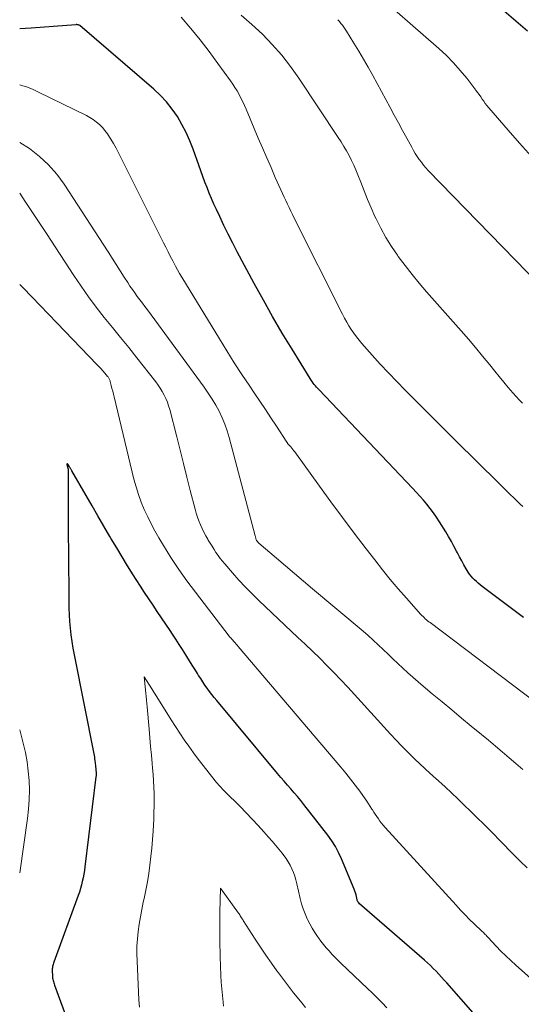
# Model space of a CAD drawing. Units: feet. Extents: x 1945000 to 1950030, y 555000 to 560002.
# Drawn here: x 1945000 to 1945050, y 556124 to 556223 of the extents above; entities that cross this region are included whole.
import ezdxf

# ---------------------------------------------------------------- set-up
doc = ezdxf.new("R2010")
doc.units = ezdxf.units.FT
doc.header["$LTSCALE"] = 100
doc.header["$MEASUREMENT"] = 0
doc.layers.add('CONTOUR INDEX', color=32, linetype='Continuous', lineweight=25)
doc.layers.add('CONTOUR INTERMEDIATE', color=40, linetype='Continuous', lineweight=15)

msp = doc.modelspace()

# ---------------------------------------------------------------- linework, layer by layer
at = {"layer": 'CONTOUR INDEX', "flags": 128}
for points, elevation in [([(1945050.814, 556221.891), (1945048, 556224.277)], 1000), ([(1945050.398, 556163.18), (1945048.936, 556164.282), (1945046.275, 556166.3), (1945046.077, 556166.456), (1945045.882, 556166.617), (1945045.693, 556166.785), (1945045.509, 556166.957), (1945045.335, 556167.139), (1945045.17, 556167.329), (1945045.021, 556167.53), (1945044.882, 556167.74), (1945044.676, 556168.076), (1945044.447, 556168.463), (1945044.224, 556168.853), (1945044.01, 556169.249), (1945043.804, 556169.648), (1945043.711, 556169.833), (1945043.455, 556170.324), (1945043.191, 556170.809), (1945042.914, 556171.288), (1945042.628, 556171.761), (1945041.991, 556172.781), (1945041.697, 556173.232), (1945041.392, 556173.674), (1945041.069, 556174.105), (1945040.735, 556174.527), (1945040.388, 556174.939), (1945040.035, 556175.345), (1945039.674, 556175.745), (1945039.307, 556176.139), (1945029.955, 556185.972), (1945029.832, 556186.105), (1945029.711, 556186.24), (1945029.593, 556186.377), (1945029.477, 556186.517), (1945029.366, 556186.66), (1945029.259, 556186.806), (1945029.157, 556186.955), (1945029.059, 556187.108), (1945027.254, 556190.039), (1945026.272, 556191.668), (1945025.309, 556193.309), (1945024.378, 556194.967), (1945023.466, 556196.636), (1945021.773, 556199.807), (1945021.316, 556200.678), (1945020.869, 556201.555), (1945020.436, 556202.438), (1945020.013, 556203.327), (1945019.685, 556204.029), (1945019.437, 556204.572), (1945019.197, 556205.118), (1945018.967, 556205.668), (1945018.743, 556206.221), (1945018.529, 556206.778), (1945018.318, 556207.336), (1945018.113, 556207.897), (1945017.913, 556208.459), (1945017.352, 556210.063), (1945017.022, 556210.913), (1945016.655, 556211.746), (1945016.233, 556212.552), (1945015.774, 556213.34), (1945015.256, 556214.088), (1945014.697, 556214.801), (1945014.075, 556215.46), (1945013.413, 556216.083), (1945006.008, 556222.448), (1945005.966, 556222.478), (1945005.922, 556222.502), (1945005.874, 556222.519), (1945005.823, 556222.53), (1945005.771, 556222.535), (1945005.719, 556222.538), (1945005.666, 556222.538), (1945005.614, 556222.535), (1945001.138, 556222.184), (1945000, 556222.13)], 980), ([(1945047.029, 556121.73), (1945042.737, 556126.603), (1945042.472, 556126.901), (1945042.203, 556127.196), (1945041.931, 556127.488), (1945041.656, 556127.777), (1945041.375, 556128.061), (1945041.09, 556128.34), (1945040.797, 556128.611), (1945040.499, 556128.877), (1945034.009, 556134.534), (1945033.926, 556134.615), (1945033.845, 556134.721), (1945033.819, 556134.765), (1945033.812, 556134.781), (1945033.782, 556134.851), (1945033.776, 556134.869), (1945033.77, 556134.886), (1945033.765, 556134.904), (1945033.761, 556134.922), (1945033.697, 556135.258), (1945033.656, 556135.443), (1945033.608, 556135.626), (1945033.548, 556135.805), (1945033.48, 556135.981), (1945032.205, 556139.033), (1945031.913, 556139.66), (1945031.589, 556140.268), (1945031.218, 556140.849), (1945030.815, 556141.411), (1945028.435, 556144.464), (1945028.117, 556144.863), (1945027.795, 556145.258), (1945027.465, 556145.648), (1945027.129, 556146.032), (1945026.792, 556146.416), (1945026.458, 556146.801), (1945026.127, 556147.19), (1945025.798, 556147.581), (1945019.716, 556154.884), (1945019.47, 556155.185), (1945019.229, 556155.489), (1945018.994, 556155.798), (1945018.764, 556156.111), (1945018.54, 556156.428), (1945018.32, 556156.748), (1945018.108, 556157.073), (1945017.899, 556157.4), (1945017.785, 556157.585), (1945017.523, 556158.008), (1945017.26, 556158.43), (1945016.998, 556158.852), (1945016.736, 556159.275), (1945016.615, 556159.469), (1945016.29, 556159.988), (1945015.962, 556160.504), (1945015.629, 556161.017), (1945015.294, 556161.529), (1945015.045, 556161.904), (1945014.623, 556162.538), (1945014.198, 556163.172), (1945013.77, 556163.803), (1945013.34, 556164.432), (1945012.912, 556165.063), (1945012.489, 556165.698), (1945012.074, 556166.337), (1945011.665, 556166.98), (1945011.355, 556167.472), (1945010.799, 556168.366), (1945010.248, 556169.264), (1945009.705, 556170.166), (1945009.168, 556171.072), (1945009.031, 556171.304), (1945008.431, 556172.329), (1945007.832, 556173.355), (1945007.235, 556174.382), (1945006.64, 556175.41), (1945005.211, 556177.887), (1945005.18, 556177.942), (1945005.149, 556177.997), (1945005.118, 556178.052), (1945005.087, 556178.107), (1945005.056, 556178.162), (1945005.024, 556178.217), (1945004.991, 556178.271), (1945004.957, 556178.324), (1945004.812, 556178.547), (1945004.771, 556178.567), (1945004.738, 556178.569), (1945004.717, 556178.543), (1945004.705, 556178.499), (1945004.834, 556178.044), (1945004.84, 556178.007), (1945004.834, 556174.401), (1945004.834, 556173.899), (1945004.836, 556173.396), (1945004.84, 556172.894), (1945004.845, 556172.391), (1945004.851, 556171.889), (1945004.857, 556171.386), (1945004.862, 556170.884), (1945004.868, 556170.381), (1945004.886, 556168.572), (1945004.894, 556167.72), (1945004.901, 556166.868), (1945004.908, 556166.015), (1945004.913, 556165.163), (1945004.915, 556164.808), (1945004.928, 556164.134), (1945004.953, 556163.46), (1945004.996, 556162.787), (1945005.051, 556162.115), (1945005.125, 556161.445), (1945005.212, 556160.777), (1945005.32, 556160.111), (1945005.441, 556159.448), (1945007.409, 556149.538), (1945007.44, 556149.374), (1945007.47, 556149.209), (1945007.497, 556149.044), (1945007.522, 556148.879), (1945007.532, 556148.806), (1945007.55, 556148.677), (1945007.566, 556148.548), (1945007.58, 556148.419), (1945007.593, 556148.29), (1945007.599, 556148.222), (1945007.608, 556148.127), (1945007.616, 556148.031), (1945007.625, 556147.936), (1945007.634, 556147.84), (1945007.639, 556147.787), (1945007.644, 556147.718), (1945007.648, 556147.649), (1945007.649, 556147.58), (1945007.649, 556147.51), (1945007.647, 556147.441), (1945007.643, 556147.372), (1945007.637, 556147.303), (1945007.63, 556147.234), (1945006.519, 556138.232), (1945006.468, 556137.865), (1945006.41, 556137.499), (1945006.341, 556137.135), (1945006.265, 556136.772), (1945006.176, 556136.413), (1945006.079, 556136.056), (1945005.968, 556135.703), (1945005.848, 556135.352), (1945003.419, 556128.691), (1945003.381, 556128.58), (1945003.347, 556128.468), (1945003.318, 556128.354), (1945003.292, 556128.24), (1945003.273, 556128.124), (1945003.259, 556128.008), (1945003.254, 556127.891), (1945003.255, 556127.774), (1945003.274, 556127.341), (1945003.283, 556127.22), (1945003.297, 556127.099), (1945003.318, 556126.979), (1945003.344, 556126.859), (1945003.375, 556126.741), (1945003.409, 556126.624), (1945003.447, 556126.508), (1945003.487, 556126.392), (1945006.249, 556118.828)], 960)]:
    msp.add_lwpolyline(points, dxfattribs=dict(at, elevation=elevation))
at = {"layer": 'CONTOUR INTERMEDIATE', "flags": 128}
for points, elevation in [([(1945051.196, 556209.355), (1945050.022, 556210.657), (1945048.865, 556211.974), (1945046.929, 556214.221), (1945046.757, 556214.43), (1945046.589, 556214.642), (1945046.431, 556214.862), (1945046.277, 556215.085), (1945046.126, 556215.31), (1945045.971, 556215.533), (1945045.812, 556215.752), (1945045.65, 556215.969), (1945044.732, 556217.168), (1945044.087, 556217.962), (1945043.411, 556218.728), (1945042.69, 556219.453), (1945041.94, 556220.149), (1945034.884, 556226.317)], 996), ([(1945050.345, 556174.291), (1945050.093, 556174.534), (1945048.445, 556176.141), (1945047.372, 556177.191), (1945046.302, 556178.243), (1945045.235, 556179.299), (1945044.171, 556180.358), (1945038.58, 556185.942), (1945037.733, 556186.804), (1945036.896, 556187.676), (1945036.075, 556188.564), (1945035.265, 556189.461), (1945034.249, 556190.607), (1945033.963, 556190.945), (1945033.688, 556191.291), (1945033.429, 556191.649), (1945033.18, 556192.015), (1945032.945, 556192.39), (1945032.719, 556192.771), (1945032.506, 556193.159), (1945032.301, 556193.551), (1945027.474, 556203.171), (1945027.3, 556203.521), (1945027.126, 556203.871), (1945026.955, 556204.222), (1945026.785, 556204.574), (1945026.618, 556204.927), (1945026.453, 556205.281), (1945026.291, 556205.636), (1945026.131, 556205.992), (1945025.577, 556207.242), (1945025.145, 556208.225), (1945024.717, 556209.209), (1945024.293, 556210.196), (1945023.873, 556211.185), (1945022.655, 556214.075), (1945022.491, 556214.448), (1945022.319, 556214.819), (1945022.137, 556215.184), (1945021.947, 556215.545), (1945021.745, 556215.9), (1945021.535, 556216.249), (1945021.311, 556216.589), (1945021.078, 556216.925), (1945019.825, 556218.66), (1945018.945, 556219.847), (1945018.045, 556221.019), (1945017.115, 556222.167), (1945016.166, 556223.3)], 984), ([(1945050.296, 556184.657), (1945049.98, 556184.976), (1945049.675, 556185.307), (1945049.342, 556185.691), (1945048.883, 556186.226), (1945048.428, 556186.765), (1945047.98, 556187.309), (1945047.536, 556187.856), (1945047.026, 556188.494), (1945046.324, 556189.359), (1945045.613, 556190.216), (1945044.89, 556191.062), (1945044.159, 556191.901), (1945040.72, 556195.789), (1945039.98, 556196.65), (1945039.257, 556197.525), (1945038.56, 556198.421), (1945037.881, 556199.331), (1945037.793, 556199.452), (1945037.197, 556200.328), (1945036.637, 556201.224), (1945036.131, 556202.152), (1945035.66, 556203.1), (1945035.547, 556203.347), (1945035.169, 556204.192), (1945034.803, 556205.042), (1945034.454, 556205.899), (1945034.118, 556206.761), (1945033.838, 556207.501), (1945033.641, 556207.992), (1945033.432, 556208.478), (1945033.204, 556208.955), (1945032.964, 556209.427), (1945032.708, 556209.89), (1945032.443, 556210.349), (1945032.165, 556210.799), (1945031.878, 556211.244), (1945027.925, 556217.191), (1945027.096, 556218.355), (1945026.222, 556219.482), (1945025.278, 556220.551), (1945024.288, 556221.582), (1945023.241, 556222.557), (1945022.163, 556223.495)], 988), ([(1945053.277, 556195.191), (1945040.887, 556207.945), (1945040.644, 556208.208), (1945040.41, 556208.477), (1945040.188, 556208.758), (1945039.976, 556209.046), (1945039.775, 556209.342), (1945039.581, 556209.643), (1945039.398, 556209.95), (1945039.221, 556210.261), (1945038.726, 556211.17), (1945038.308, 556211.939), (1945037.89, 556212.708), (1945037.472, 556213.478), (1945037.054, 556214.247), (1945035.321, 556217.446), (1945034.867, 556218.266), (1945034.403, 556219.082), (1945033.925, 556219.889), (1945033.438, 556220.69), (1945032.706, 556221.871), (1945032.574, 556222.076), (1945032.437, 556222.278), (1945032.294, 556222.475), (1945032.147, 556222.668), (1945031.991, 556222.855), (1945031.829, 556223.036)], 992), ([(1945051.63, 556154.668), (1945041.06, 556162.674), (1945040.937, 556162.769), (1945040.816, 556162.866), (1945040.698, 556162.966), (1945040.581, 556163.068), (1945040.467, 556163.174), (1945040.356, 556163.282), (1945040.248, 556163.393), (1945040.143, 556163.507), (1945038.691, 556165.125), (1945037.872, 556166.06), (1945037.069, 556167.006), (1945036.287, 556167.971), (1945035.521, 556168.948), (1945034.656, 556170.077), (1945033.475, 556171.633), (1945032.302, 556173.195), (1945031.143, 556174.767), (1945029.992, 556176.345), (1945027.522, 556179.762), (1945027.426, 556179.891), (1945027.327, 556180.018), (1945027.224, 556180.142), (1945027.119, 556180.264), (1945026.972, 556180.428), (1945026.938, 556180.466), (1945026.905, 556180.505), (1945026.873, 556180.544), (1945026.841, 556180.583), (1945026.81, 556180.624), (1945026.78, 556180.664), (1945026.751, 556180.706), (1945026.722, 556180.748), (1945025.68, 556182.336), (1945025.13, 556183.172), (1945024.578, 556184.007), (1945024.023, 556184.839), (1945023.466, 556185.671), (1945023.015, 556186.341), (1945022.24, 556187.511), (1945021.475, 556188.689), (1945020.727, 556189.877), (1945019.989, 556191.071), (1945016.217, 556197.271), (1945016, 556197.636), (1945015.788, 556198.003), (1945015.584, 556198.374), (1945015.384, 556198.749), (1945015.306, 556198.898), (1945015.072, 556199.35), (1945014.84, 556199.802), (1945014.61, 556200.256), (1945014.382, 556200.711), (1945010.134, 556209.245), (1945009.894, 556209.712), (1945009.647, 556210.174), (1945009.388, 556210.63), (1945009.121, 556211.081), (1945008.995, 556211.289), (1945008.773, 556211.623), (1945008.534, 556211.944), (1945008.269, 556212.244), (1945007.988, 556212.53), (1945007.683, 556212.791), (1945007.365, 556213.032), (1945007.027, 556213.245), (1945006.676, 556213.437), (1945001.895, 556215.787), (1945001.342, 556216.037), (1945000.781, 556216.263), (1945000.207, 556216.454), (1945000, 556216.513)], 976), ([(1945050.332, 556147.986), (1945049.649, 556148.571), (1945048.966, 556149.156), (1945048.28, 556149.738), (1945047.592, 556150.318), (1945046.902, 556150.895), (1945046.21, 556151.47), (1945045.19, 556152.315), (1945044.212, 556153.125), (1945043.235, 556153.936), (1945042.259, 556154.748), (1945041.283, 556155.561), (1945040.38, 556156.314), (1945039.86, 556156.755), (1945039.346, 556157.203), (1945038.84, 556157.659), (1945038.34, 556158.122), (1945037.842, 556158.593), (1945037.35, 556159.06), (1945036.859, 556159.53), (1945036.37, 556160.001), (1945035.877, 556160.468), (1945035.377, 556160.927), (1945034.868, 556161.376), (1945034.353, 556161.818), (1945029.289, 556166.069), (1945028.387, 556166.828), (1945027.487, 556167.589), (1945026.59, 556168.353), (1945025.693, 556169.118), (1945023.938, 556170.621), (1945023.921, 556170.636), (1945023.904, 556170.652), (1945023.888, 556170.668), (1945023.873, 556170.684), (1945023.781, 556170.785), (1945023.745, 556170.844), (1945023.704, 556170.911), (1945023.675, 556170.982), (1945023.641, 556171.111), (1945023.624, 556171.176), (1945023.607, 556171.24), (1945023.59, 556171.305), (1945023.573, 556171.369), (1945020.972, 556181.196), (1945020.768, 556181.874), (1945020.536, 556182.541), (1945020.26, 556183.19), (1945019.956, 556183.829), (1945019.615, 556184.451), (1945019.256, 556185.061), (1945018.869, 556185.654), (1945018.463, 556186.235), (1945012.779, 556193.981), (1945012.528, 556194.321), (1945012.276, 556194.66), (1945012.023, 556194.998), (1945011.768, 556195.335), (1945011.517, 556195.675), (1945011.272, 556196.018), (1945011.036, 556196.368), (1945010.805, 556196.722), (1945010.455, 556197.274), (1945010.053, 556197.907), (1945009.65, 556198.538), (1945009.244, 556199.168), (1945008.837, 556199.798), (1945004.45, 556206.554), (1945003.704, 556207.566), (1945002.887, 556208.511), (1945001.966, 556209.353), (1945000.975, 556210.127), (1945000, 556210.734)], 972), ([(1945050.766, 556138.137), (1945050.086, 556138.808), (1945049.55, 556139.341), (1945049.015, 556139.878), (1945048.485, 556140.418), (1945047.957, 556140.96), (1945047.429, 556141.502), (1945046.897, 556142.041), (1945046.361, 556142.576), (1945045.822, 556143.107), (1945045.111, 556143.803), (1945044.478, 556144.416), (1945043.843, 556145.025), (1945043.201, 556145.629), (1945042.556, 556146.228), (1945041.618, 556147.093), (1945041.439, 556147.257), (1945041.259, 556147.42), (1945041.078, 556147.581), (1945040.897, 556147.742), (1945040.716, 556147.903), (1945040.536, 556148.066), (1945040.359, 556148.232), (1945040.183, 556148.399), (1945039.366, 556149.188), (1945038.788, 556149.757), (1945038.218, 556150.333), (1945037.66, 556150.92), (1945037.109, 556151.515), (1945033.514, 556155.474), (1945032.832, 556156.215), (1945032.142, 556156.95), (1945031.443, 556157.675), (1945030.736, 556158.393), (1945030.021, 556159.104), (1945029.302, 556159.809), (1945028.576, 556160.509), (1945027.846, 556161.204), (1945023.941, 556164.889), (1945023.255, 556165.557), (1945022.583, 556166.237), (1945021.932, 556166.937), (1945021.294, 556167.651), (1945020.517, 556168.549), (1945020.284, 556168.828), (1945020.059, 556169.113), (1945019.846, 556169.407), (1945019.64, 556169.706), (1945019.442, 556170.012), (1945019.248, 556170.319), (1945019.058, 556170.629), (1945018.871, 556170.942), (1945018.826, 556171.019), (1945018.625, 556171.375), (1945018.432, 556171.735), (1945018.251, 556172.101), (1945018.078, 556172.472), (1945017.918, 556172.857), (1945017.774, 556173.241), (1945017.65, 556173.632), (1945017.541, 556174.028), (1945017.073, 556175.91), (1945016.738, 556177.251), (1945016.401, 556178.591), (1945016.06, 556179.929), (1945015.718, 556181.268), (1945015.012, 556184.009), (1945014.902, 556184.383), (1945014.776, 556184.751), (1945014.625, 556185.109), (1945014.457, 556185.461), (1945014.268, 556185.802), (1945014.066, 556186.135), (1945013.846, 556186.457), (1945013.614, 556186.77), (1945011.709, 556189.193), (1945010.905, 556190.209), (1945010.097, 556191.223), (1945009.284, 556192.232), (1945008.468, 556193.238), (1945007.665, 556194.255), (1945006.885, 556195.287), (1945006.139, 556196.345), (1945005.415, 556197.418), (1945002.671, 556201.631), (1945002.144, 556202.436), (1945001.616, 556203.241), (1945001.085, 556204.044), (1945000.552, 556204.846), (1945000, 556205.672)], 968), ([(1945051.113, 556127.092), (1945049.635, 556128.391), (1945049.127, 556128.851), (1945048.63, 556129.32), (1945048.147, 556129.805), (1945047.673, 556130.299), (1945046.889, 556131.143), (1945046.815, 556131.223), (1945046.74, 556131.302), (1945046.665, 556131.381), (1945046.59, 556131.46), (1945046.514, 556131.537), (1945046.437, 556131.615), (1945046.359, 556131.691), (1945046.281, 556131.766), (1945045.49, 556132.516), (1945045.021, 556132.971), (1945044.558, 556133.433), (1945044.106, 556133.905), (1945043.661, 556134.384), (1945036.564, 556142.183), (1945036.384, 556142.388), (1945036.211, 556142.597), (1945036.046, 556142.814), (1945035.886, 556143.034), (1945035.733, 556143.26), (1945035.582, 556143.487), (1945035.435, 556143.716), (1945035.29, 556143.947), (1945035.248, 556144.015), (1945035.082, 556144.279), (1945034.911, 556144.541), (1945034.735, 556144.799), (1945034.556, 556145.055), (1945034.025, 556145.793), (1945033.569, 556146.41), (1945033.104, 556147.019), (1945032.625, 556147.617), (1945032.136, 556148.207), (1945021.861, 556160.304), (1945021.763, 556160.419), (1945021.664, 556160.534), (1945021.565, 556160.648), (1945021.465, 556160.762), (1945021.264, 556160.989), (1945021.197, 556161.058), (1945021.115, 556161.146), (1945021.075, 556161.19), (1945021.036, 556161.235), (1945020.998, 556161.281), (1945020.961, 556161.328), (1945017.164, 556166.286), (1945016.739, 556166.854), (1945016.321, 556167.428), (1945015.916, 556168.01), (1945015.52, 556168.599), (1945015.134, 556169.195), (1945014.754, 556169.795), (1945014.383, 556170.4), (1945014.019, 556171.009), (1945013.93, 556171.162), (1945013.537, 556171.856), (1945013.161, 556172.559), (1945012.807, 556173.274), (1945012.47, 556173.996), (1945012.158, 556174.747), (1945011.879, 556175.498), (1945011.642, 556176.263), (1945011.432, 556177.037), (1945009.441, 556185.28), (1945009.373, 556185.561), (1945009.304, 556185.842), (1945009.235, 556186.122), (1945009.165, 556186.403), (1945009.061, 556186.824), (1945009.041, 556186.893), (1945009.018, 556186.961), (1945008.99, 556187.027), (1945008.959, 556187.092), (1945008.923, 556187.155), (1945008.885, 556187.216), (1945008.843, 556187.274), (1945008.798, 556187.33), (1945008.511, 556187.664), (1945008.319, 556187.884), (1945008.124, 556188.102), (1945007.925, 556188.317), (1945007.724, 556188.529), (1945003.727, 556192.673), (1945002.884, 556193.548), (1945002.042, 556194.425), (1945001.202, 556195.302), (1945000.362, 556196.181), (1945000, 556196.524)], 964), ([(1945036.741, 556124.107), (1945036.268, 556124.606), (1945035.789, 556125.098), (1945035.301, 556125.582), (1945034.807, 556126.059), (1945032.132, 556128.595), (1945031.827, 556128.891), (1945031.528, 556129.192), (1945031.236, 556129.501), (1945030.95, 556129.816), (1945030.672, 556130.137), (1945030.402, 556130.465), (1945030.14, 556130.799), (1945029.886, 556131.14), (1945029.801, 556131.256), (1945029.521, 556131.666), (1945029.258, 556132.086), (1945029.021, 556132.52), (1945028.799, 556132.964), (1945028.766, 556133.037), (1945028.556, 556133.53), (1945028.367, 556134.031), (1945028.21, 556134.542), (1945028.074, 556135.06), (1945027.735, 556136.541), (1945027.635, 556136.923), (1945027.52, 556137.3), (1945027.382, 556137.669), (1945027.23, 556138.033), (1945027.054, 556138.386), (1945026.862, 556138.73), (1945026.646, 556139.059), (1945026.414, 556139.378), (1945026.252, 556139.586), (1945025.924, 556139.999), (1945025.59, 556140.407), (1945025.249, 556140.809), (1945024.902, 556141.207), (1945024.444, 556141.723), (1945023.859, 556142.37), (1945023.266, 556143.009), (1945022.662, 556143.637), (1945022.049, 556144.258), (1945020.514, 556145.784), (1945020.389, 556145.91), (1945020.265, 556146.037), (1945020.142, 556146.165), (1945020.02, 556146.294), (1945019.9, 556146.425), (1945019.783, 556146.559), (1945019.669, 556146.695), (1945019.558, 556146.834), (1945018.36, 556148.364), (1945017.871, 556149), (1945017.391, 556149.643), (1945016.923, 556150.295), (1945016.464, 556150.953), (1945016.016, 556151.618), (1945015.573, 556152.288), (1945015.14, 556152.963), (1945014.713, 556153.642), (1945013.646, 556155.362), (1945013.541, 556155.532), (1945013.436, 556155.702), (1945013.33, 556155.872), (1945013.225, 556156.042), (1945012.47, 556157.26), (1945012.618, 556155.618), (1945012.649, 556155.275), (1945012.68, 556154.932), (1945012.711, 556154.589), (1945012.742, 556154.246), (1945012.947, 556151.998), (1945013.025, 556151.139), (1945013.103, 556150.279), (1945013.181, 556149.42), (1945013.259, 556148.561), (1945013.3, 556148.111), (1945013.351, 556147.476), (1945013.393, 556146.841), (1945013.423, 556146.205), (1945013.444, 556145.569), (1945013.451, 556144.932), (1945013.449, 556144.295), (1945013.432, 556143.659), (1945013.406, 556143.023), (1945013.341, 556141.802), (1945013.286, 556140.952), (1945013.218, 556140.103), (1945013.131, 556139.256), (1945013.031, 556138.41), (1945012.91, 556137.567), (1945012.774, 556136.726), (1945012.616, 556135.889), (1945012.443, 556135.055), (1945012.363, 556134.696), (1945012.213, 556133.968), (1945012.076, 556133.237), (1945011.96, 556132.503), (1945011.857, 556131.767), (1945011.784, 556131.028), (1945011.735, 556130.288), (1945011.724, 556129.546), (1945011.738, 556128.804), (1945011.875, 556125.69), (1945011.923, 556124.928), (1945011.989, 556124.168)], 956), ([(1945000, 556151.945), (1945000.352, 556150.611), (1945000.566, 556149.685), (1945000.742, 556148.753), (1945000.86, 556147.812), (1945000.94, 556146.865), (1945000.964, 556145.914), (1945000.95, 556144.966), (1945000.881, 556144.019), (1945000.774, 556143.075), (1945000, 556137.635)], 964), ([(1945028.611, 556124.148), (1945028.229, 556124.605), (1945027.925, 556124.975), (1945027.4, 556125.625), (1945026.884, 556126.282), (1945026.38, 556126.947), (1945025.884, 556127.619), (1945025.738, 556127.821), (1945025.181, 556128.603), (1945024.633, 556129.39), (1945024.098, 556130.187), (1945023.572, 556130.989), (1945022.37, 556132.853), (1945022.31, 556132.948), (1945022.25, 556133.042), (1945022.19, 556133.137), (1945022.131, 556133.232), (1945022.071, 556133.327), (1945022.01, 556133.42), (1945021.947, 556133.513), (1945021.882, 556133.604), (1945020.09, 556136.09), (1945020.038, 556133.657), (1945020.028, 556133.102), (1945020.021, 556132.548), (1945020.018, 556131.994), (1945020.017, 556131.44), (1945020.021, 556130.886), (1945020.03, 556130.332), (1945020.044, 556129.778), (1945020.062, 556129.224), (1945020.134, 556127.355), (1945020.169, 556126.687), (1945020.215, 556126.02), (1945020.279, 556125.354), (1945020.355, 556124.689), (1945020.404, 556124.3)], 952)]:
    msp.add_lwpolyline(points, dxfattribs=dict(at, elevation=elevation))

doc.saveas('drawing.dxf')
